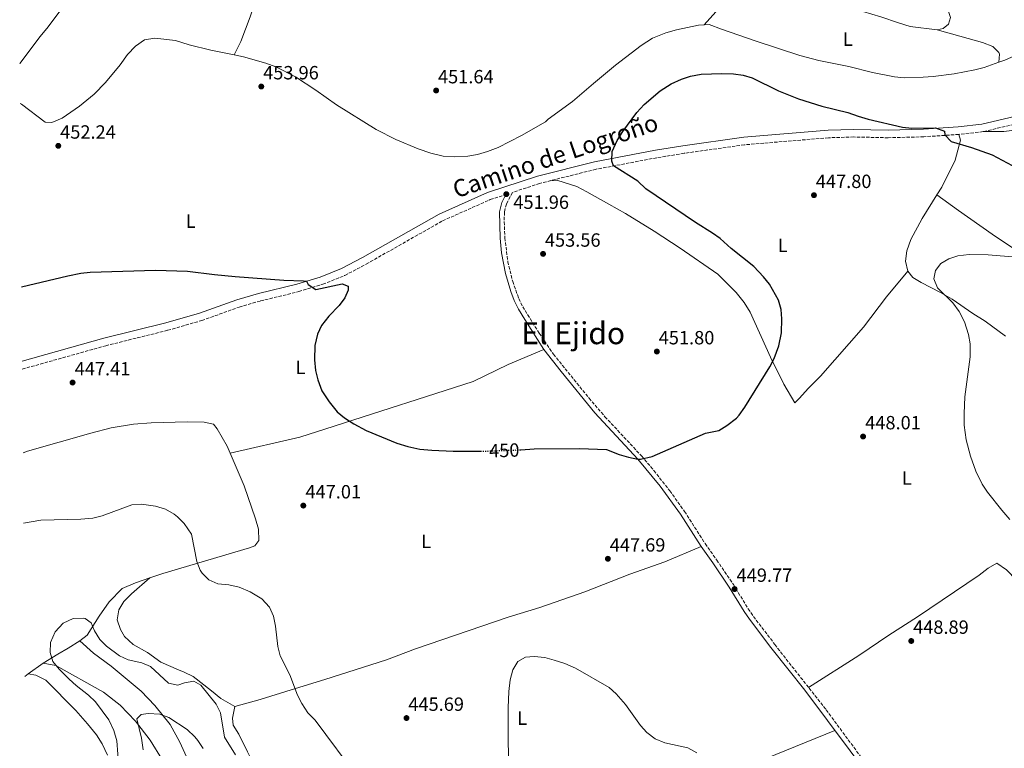
# Model space of a CAD drawing. Units: metres. Extents: x 559912 to 563356, y 4703104 to 4705587.
# Drawn here: x 559922 to 560438, y 4703979 to 4704361 of the extents above; entities that cross this region are included whole.
import ezdxf
from ezdxf.enums import TextEntityAlignment as Align

# ---------------------------------------------------------------- set-up
doc = ezdxf.new("R2010")
doc.units = ezdxf.units.M
doc.header["$MEASUREMENT"] = 0
doc.linetypes.add('DGN Style 3', pattern=[2.435890702152634, 1.739921930109024, -0.6959687720436097])
doc.linetypes.add('DGN Style 5', pattern=[1.217945351076317, 0.5219765790327072, -0.6959687720436097])
for name, color, linetype, lineweight in [('Camino', 7, 'DGN Style 3', 0), ('Cota de curva de nivel directora', 7, 'Continuous', 0), ('Cota de punto acotado terreno', 7, 'Continuous', 0), ('Curva de nivel directora', 30, 'Continuous', 30), ('Curva de nivel directora no vista', 30, 'DGN Style 5', 30), ('Curva de nivel intermedia', 30, 'Continuous', 0), ('Etiqueta de uso rústico', 92, 'Continuous', 0), ('Línea de cambio de uso (parcela vista)', 92, 'Continuous', 0), ('Margen derecho', 7, 'Continuous', 0), ('Punto acotado terreno (símbolo)', 7, 'Continuous', 0), ('Texto de Área (paraje) menor', 7, 'Continuous', 0)]:
    doc.layers.add(name, color=color, linetype=linetype, lineweight=lineweight)
doc.styles.add('Style-Arial', font='arial.ttf')

# ---------------------------------------------------------------- blocks, each defined once
blk = doc.blocks.new('5PATER')
at = {"layer": 'Punto acotado terreno (símbolo)', "linetype": 'Continuous', "lineweight": 0}
h = blk.add_hatch(color=51, dxfattribs=at)
edge = h.paths.add_edge_path()
edge.add_ellipse((0, 0), major_axis=(-0.1095731443231308, -0.1110710700762829), ratio=0.9994222409660317, start_angle=0, end_angle=360)

msp = doc.modelspace()

# ---------------------------------------------------------------- linework, layer by layer
at = {"layer": 'Camino', "color": 7, "linetype": 'DGN Style 3', "lineweight": 0}
for points in [[(560450.2699999994, 4704307.440000001, 451.4199999999983), (560426.8700000015, 4704302.010000001, 450.6600000000035), (560414.1099999987, 4704300.570000002, 450.4199999999983), (560395.7899999992, 4704299.290000001, 449.9799999999959), (560377.1099999998, 4704298.810000002, 449.9799999999959), (560359.11, 4704299.210000004, 449.6199999999955), (560345.949999999, 4704298.810000002, 449.5399999999937), (560301.9499999996, 4704295.130000001, 449.3000000000029), (560270.269999998, 4704290.650000001, 449.1399999999995), (560255.9499999996, 4704288.330000003, 449.179999999993), (560224.1899999998, 4704282.33, 450.1399999999994), (560194.6299999995, 4704274.890000002, 451.3000000000031), (560180.3500000013, 4704270.199999999, 451.8500000000059), (560177.2499999988, 4704264.070000002, 452.1699999999983), (560176.1999999982, 4704259.830000001, 452.4700000000012), (560176.0799999975, 4704254.830000001, 452.8099999999978), (560176.4400000018, 4704246.450000001, 453.2400000000052), (560177.9799999997, 4704233.910000001, 453.3699999999955), (560180.539999999, 4704223.560000001, 453.2200000000012), (560183.6999999996, 4704214.66, 452.8699999999953), (560185.7600000004, 4704210.380000002, 452.699999999997), (560194.3900000004, 4704196.49, 452.350000000006), (560201.8999999984, 4704185.470000001, 452.1499999999942), (560220.5300000008, 4704162.470000001, 451.3500000000058), (560228.829999998, 4704152.800000002, 450.8800000000048), (560248.0100000001, 4704132.230000001, 449.8600000000006), (560254.4600000009, 4704124.590000001, 449.7200000000012), (560262.8000000003, 4704113.970000002, 449.6699999999983), (560270.5499999997, 4704103.16, 449.6600000000035), (560281.3500000001, 4704086.32, 450.0099999999948), (560287.4099999997, 4704077.710000004, 450.0899999999965), (560296.1400000004, 4704064.920000001, 449.7700000000041), (560303.8500000017, 4704052.210000002, 449.4499999999971), (560306.6499999979, 4704048.240000002, 449.2599999999948), (560317.7700000001, 4704033.57, 448.7400000000052), (560344.7100000008, 4703999.310000001, 448), (560371.1799999998, 4703963.470000001, 447.4600000000065)], [(559923.6999999988, 4704177.690000001, 447.3999999999943), (559967.3899999999, 4704189.930000001, 447.9400000000024), (559999.8700000015, 4704198.01, 448.3399999999965), (560017.7100000005, 4704203.130000001, 448.5000000000001), (560037.2699999984, 4704210.170000002, 448.8600000000006), (560048.4299999987, 4704213.37, 449.020000000004), (560068.4699999993, 4704218.25, 449.5000000000001), (560081.030000001, 4704222.09, 450.5000000000001), (560092.6299999993, 4704226.730000002, 450.8999999999943), (560103.8299999975, 4704232.650000001, 450.9400000000024), (560143.7899999982, 4704255.290000001, 451.820000000007), (560168.7899999986, 4704266.410000001, 452.1000000000058), (560176.909999999, 4704269.070000002, 451.8500000000059)]]:
    msp.add_polyline3d(points, dxfattribs=at)
at = {"layer": 'Curva de nivel directora', "color": 30, "linetype": 'Continuous', "lineweight": 30, "elevation": 450, "flags": 128}
for points in [[(560184.1599999999, 4704135.430000001), (560184.75, 4704135.449999999), (560191.7100000004, 4704136.010000001), (560215.4300000002, 4704136.070000002), (560229.7399999998, 4704135.57), (560236.3499999992, 4704133.050000002), (560241.1500000004, 4704131.600000001), (560246.0299999998, 4704130.550000003), (560247.4699999993, 4704130.57), (560253.6299999994, 4704131.930000002), (560281.5099999988, 4704144.250000002), (560288.4699999992, 4704145.53), (560292.6899999992, 4704148.199999999), (560297.6600000003, 4704152.060000001), (560299.1499999989, 4704153.61), (560302.0199999989, 4704157.700000001), (560315.1100000005, 4704178.810000002), (560317.4599999995, 4704183.220000003), (560319.8299999988, 4704189.850000001), (560321.3499999987, 4704196.730000001), (560321.5499999998, 4704203.930000001), (560321.2100000001, 4704208.92), (560319.67, 4704213.800000002), (560314.9499999994, 4704222.09), (560311.8800000005, 4704226.03), (560306.8600000002, 4704231.359999999), (560294.9899999992, 4704240.890000002), (560289.1899999989, 4704246.010000001), (560285.1399999987, 4704248.940000001), (560276.35, 4704254.490000002), (560250.2299999996, 4704272.090000001), (560246.0299999998, 4704276.010000001), (560233.3099999994, 4704284.090000002), (560232.5099999993, 4704286.57), (560232.6099999998, 4704291.590000001), (560235.2299999994, 4704297.359999999), (560238.2699999993, 4704302.090000002), (560245.5699999994, 4704312.070000002), (560249.3099999988, 4704316.160000003), (560257.7199999997, 4704323.310000002), (560263.5499999991, 4704327.050000002), (560268.9099999992, 4704329.53), (560273.699999999, 4704330.960000001), (560279.2299999989, 4704332.010000002), (560290.0699999996, 4704332.490000002), (560296.2299999997, 4704332.250000001), (560301.1899999996, 4704331.609999999), (560305.9900000007, 4704330.160000001), (560319.7500000005, 4704323.37), (560330.2200000001, 4704319.210000001), (560342.4899999991, 4704315.37), (560356.0900000001, 4704312.04), (560361.3899999997, 4704310.08), (560366.6899999994, 4704308.58), (560384.6299999988, 4704304.330000001), (560389.6, 4704303.77), (560402.0299999998, 4704304.010000002), (560406.67, 4704302.25), (560406.9099999992, 4704300.33), (560410.11, 4704296.810000001), (560420.7499999994, 4704293.689999999), (560431.5900000001, 4704289.850000001), (560452.5899999996, 4704278.730000001)], [(559923.3399999989, 4704220.699999999), (559947.5500000004, 4704226.570000002), (559954.2699999993, 4704227.930000001), (559959.2400000005, 4704228.470000001), (559993.4299999997, 4704229.53), (560010.1800000002, 4704229.020000001), (560024.4299999995, 4704227.210000001), (560035.1699999995, 4704226.24), (560060.6699999984, 4704224.330000003), (560070.9699999981, 4704223.949999999), (560072.4999999993, 4704223.67), (560073.3499999987, 4704222.010000002), (560077.4300000002, 4704219.369999999), (560091.269999998, 4704222.330000001), (560094.3100000002, 4704221.050000001), (560094.3499999981, 4704218.970000002), (560092.589999999, 4704215.050000001), (560089.6099999995, 4704211.03), (560084.2699999998, 4704205.450000001), (560080.3899999994, 4704200.570000002), (560078.38, 4704196.000000001), (560076.9200000004, 4704190.100000001), (560076.7100000003, 4704182.490000002), (560077.3099999994, 4704176.890000002), (560078.4800000006, 4704172.03), (560080.5999999995, 4704166.390000002), (560084.3500000002, 4704160.62), (560088.6299999984, 4704155.369999999), (560092.4199999992, 4704152.11), (560097.3900000004, 4704148.970000003), (560103.8299999998, 4704145.61), (560119.789999999, 4704138.890000002), (560125.5899999993, 4704137.130000001), (560131.9500000007, 4704135.850000001), (560138.1100000008, 4704135.210000004), (560149.3, 4704134.66), (560163.6099999998, 4704134.779999999)]]:
    msp.add_lwpolyline(points, dxfattribs=at)
at = {"layer": 'Curva de nivel directora no vista', "color": 30, "linetype": 'DGN Style 5', "lineweight": 30, "elevation": 450, "flags": 128}
msp.add_lwpolyline([(560163.6099999998, 4704134.779999999), (560167.1900000004, 4704134.810000001), (560184.1599999999, 4704135.430000001)], dxfattribs=at)
at = {"layer": 'Curva de nivel intermedia', "color": 30, "linetype": 'Continuous', "lineweight": 0, "flags": 128}
for points, elevation in [([(560444.390000001, 4704236.25), (560429.5100000014, 4704237.529999998), (560419.5600000003, 4704237.720000001), (560413.6600000017, 4704236.939999998), (560408.9100000019, 4704235.369999999), (560404.6699999995, 4704232.970000001), (560401.9900000017, 4704229.289999999), (560401.110000001, 4704224.970000001), (560402.990000001, 4704220.17), (560410.9500000004, 4704212.409999999), (560414.3099999998, 4704207.850000001), (560417.1100000006, 4704202.489999999), (560419.2600000007, 4704195.869999999), (560420.1900000006, 4704190.969999999), (560420.1100000001, 4704184.17), (560417.3699999999, 4704163.239999999), (560416.8899999993, 4704154.449999998), (560416.9299999995, 4704148.430000001), (560417.940000002, 4704140.609999998), (560420.2599999999, 4704132.180000001), (560423.1299999999, 4704124.289999999), (560426.4700000016, 4704117.480000001), (560429.1900000017, 4704113.289999999), (560436.750000001, 4704103.769999998), (560440.9100000008, 4704098.969999999)], 445), ([(560099.9699999996, 4703963.26), (560077.1399999994, 4703993.929999999), (560073.2999999995, 4703997.689999999), (560070.0600000006, 4704002.590000001), (560067.820000001, 4704007.05), (560063.8800000004, 4704017.609999998), (560058.810000001, 4704027.640000001), (560057.5800000017, 4704032.49), (560056.2600000007, 4704043.05), (560055.2600000015, 4704048.329999999), (560053.1000000001, 4704053.05), (560049.1799999997, 4704057.369999998), (560043.0199999994, 4704061.179999999), (560037.2100000002, 4704063.52), (560031.8600000015, 4704064.730000001), (560026.0700000001, 4704065.220000001), (560021.4200000009, 4704067.350000001), (560017.9000000005, 4704070.890000001), (560016.9100000003, 4704072.46), (560015.0199999993, 4704077.050000001), (560012.2600000012, 4704091.329999999), (560008.4099999999, 4704096.859999999), (560004.9000000006, 4704100.409999998), (560003.1500000005, 4704101.759999999), (559998.6399999999, 4704104.340000001), (559993.4200000007, 4704106.029999998), (559986.0800000004, 4704106.92), (559981.1000000006, 4704106.649999999), (559965.4500000019, 4704100.869999999), (559960.5800000015, 4704099.699999998), (559954.3400000009, 4704099.140000002), (559933.4199999997, 4704098.550000001), (559924.4000000006, 4704096.989999998)], 445), ([(560035.3400000016, 4703975.849999999), (560029.5400000013, 4703984.970000001), (560027.4300000013, 4703997.74), (560025.2200000007, 4704002.250000001), (560017.1800000007, 4704012.329999999), (560013.6, 4704014.27), (560008.6600000003, 4704013.449999999), (560005.0999999996, 4704012.220000001), (560000.1799999999, 4704013.220000001), (559990.8900000006, 4704021.970000001), (559986.2600000015, 4704023.939999999), (559979.1100000012, 4704025.57), (559974.5400000003, 4704027.619999997), (559967.8700000005, 4704032.67), (559964.3000000009, 4704036.179999999), (559961.5000000001, 4704040.74), (559959.8200000017, 4704044.9), (559956.5800000007, 4704047.140000001), (559955.5600000012, 4704047.399999999), (559950.2599999994, 4704047.130000001), (559945.1200000008, 4704044.640000001), (559940.8800000006, 4704040.13), (559938.5200000004, 4704034.609999999), (559938.29, 4704029.369999998), (559939.7400000007, 4704024.58), (559943.0199999998, 4704020.579999999), (559948.2800000013, 4704015.42), (559951.9400000003, 4704012.019999999), (559958.3900000011, 4704006.940000001), (559961.9800000007, 4704003.46), (559968.9400000012, 4703994.099999999), (559971.7000000017, 4703988.58), (559973.2599999994, 4703983.140000001), (559974.300000001, 4703969.219999999)], 440), ([(560277.0200000006, 4703976.890000001), (560272.1800000013, 4703979.369999999), (560260.1300000015, 4703982.140000001), (560255.0900000012, 4703984.119999999), (560250.7900000007, 4703987.449999999), (560247.5000000005, 4703991.210000001), (560239.540000001, 4704002.119999999), (560234.7800000003, 4704007.720000001), (560231.0600000008, 4704011.050000001), (560213.3899999994, 4704021.09), (560207.8700000008, 4704023.51), (560202.2300000014, 4704025.409999999), (560197.380000001, 4704026.65), (560191.7800000019, 4704027.289999999), (560187.22, 4704026.970000001), (560183.2200000011, 4704024.649999999), (560180.6600000019, 4704020.329999999), (560179.1399999998, 4704015.05), (560178.42, 4704008.889999999), (560178.1000000003, 4704000.369999998), (560178.3399999995, 4703958.649999999)], 445), ([(559986.9900000002, 4703978.41), (559986.1400000008, 4703984.419999998), (559983.7400000002, 4703994.66), (559986.0200000001, 4703996.819999999), (559989.6600000013, 4703997.38), (559995.7000000007, 4703997.140000001), (560000.3800000012, 4703995.38), (560010.0999999997, 4703989.039999999), (560014.1100000018, 4703985.119999998), (560015.5400000003, 4703983.300000001), (560018.360000001, 4703979.159999999)], 435.0000000000001)]:
    msp.add_lwpolyline(points, dxfattribs=dict(at, elevation=elevation))
at = {"layer": 'Línea de cambio de uso (parcela vista)', "color": 92, "linetype": 'Continuous', "lineweight": 0, "extrusion": (0.1762466176598954, 0.1234620976345091, 0.9765727009348222), "elevation": 679885.8874870979, "flags": 128}
msp.add_lwpolyline([(3531509.735376953, -3083433.162477333), (3531509.735376953, -3083423.310614565)], dxfattribs=at)
at = {"layer": 'Línea de cambio de uso (parcela vista)', "color": 92, "linetype": 'Continuous', "lineweight": 0, "extrusion": (0.08845398703884488, 0.07207361910610297, 0.9934693178985853), "elevation": 389003.5996968473, "flags": 128}
msp.add_lwpolyline([(3293028.913756132, -3383185.173190582), (3293028.913756132, -3383183.069764804)], dxfattribs=at)
at = {"layer": 'Línea de cambio de uso (parcela vista)', "color": 92, "linetype": 'Continuous', "lineweight": 0}
for points in [[(559922.3300000001, 4704337.470000001, 451.0200000000041), (559922.5899999999, 4704337.930000001, 451), (559932.8700000001, 4704351.689999999, 450.8399999999965), (559936.5099999999, 4704355.930000001, 450.679999999993), (559947.2300000004, 4704370.17, 450.3999999999942), (559957.75, 4704385.449999999, 450.5599999999977), (559967.9100000003, 4704398.730000001, 450.9600000000065), (559984.5099999999, 4704419.529999999, 452.4799999999959), (559996.7199999997, 4704433.689999999, 453), (560006.4000000004, 4704444.17, 453.320000000007), (560010.6399999997, 4704448.17, 453.5599999999977), (560013.9000000004, 4704451.58, 453.5599999999977)], [(560013.9000000004, 4704451.58, 453.5599999999977), (560021.1600000003, 4704445.529999999, 454.1600000000035), (560028.2800000003, 4704439.050000001, 454.5200000000041), (560046.3600000005, 4704423.930000001, 454.9199999999983), (560051.9900000002, 4704419.930000001, 455.0800000000018), (560055.8300000001, 4704417.930000001, 455.1199999999953), (560060.1900000004, 4704416.49, 455.1600000000035), (560052.7100000001, 4704395.289999999, 454.2799999999989), (560046.75, 4704375.289999999, 453.1999999999971), (560045.2300000004, 4704369.050000001, 453.1999999999971), (560042.9900000002, 4704362.17, 453.2400000000052), (560038.2300000004, 4704349.130000001, 453.7200000000012), (560034.7199999997, 4704342.16, 453.7799999999989)], [(560333.79, 4704408.08, 454.6199999999953), (560337.4400000004, 4704407.369999999, 454.5599999999977), (560343.8799999999, 4704405.609999999, 454.5599999999977), (560351.04, 4704403.130000001, 454.6399999999995), (560361.3200000003, 4704398.57, 454.679999999993), (560389.7100000001, 4704381.050000001, 455.2400000000052), (560403.3899999997, 4704371.609999999, 455.1199999999953), (560408.0300000003, 4704367.130000001, 455.0800000000018), (560409.8300000001, 4704361.77, 455), (560408.75, 4704358.25, 454.9199999999983), (560405.9500000002, 4704356.01, 454.7599999999948), (560402.75, 4704355.210000001, 454.679999999993)], [(560402.75, 4704355.210000001, 454.679999999993), (560388.75, 4704357.050000001, 454.1999999999971), (560382.5099999999, 4704358.890000001, 454.1199999999953), (560373.3099999996, 4704362.17, 454.1600000000035), (560363.8300000001, 4704364.970000001, 454), (560349.5899999999, 4704368.890000001, 453.6000000000058), (560335.79, 4704372.09, 453.2799999999989), (560329.3499999996, 4704373.850000001, 453.0800000000018), (560322.5499999998, 4704376.25, 453), (560314.79, 4704378.09, 452.9199999999983), (560308.0300000003, 4704377.689999999, 452.8000000000029), (560301.5099999999, 4704375.77, 452.5599999999977), (560295.5499999998, 4704372.49, 452.320000000007), (560286.8300000001, 4704364.65, 452.0399999999936), (560280.7999999998, 4704357.980000001, 451.5099999999948)], [(560034.7199999997, 4704342.16, 453.7799999999989), (560039.5499999998, 4704341.210000001, 453.8500000000058), (560051.3099999996, 4704337.930000001, 453.8099999999977), (560056.4299999997, 4704335.930000001, 453.7299999999959), (560066.75, 4704330.65, 453.4100000000035), (560077.3499999996, 4704323.77, 452.929999999993), (560088.1900000004, 4704316.09, 452.7700000000041), (560108.9900000002, 4704303.130000001, 452.7299999999959), (560119.3099999996, 4704297.930000001, 452.6499999999942), (560131.0300000003, 4704293.050000001, 452.6499999999942), (560137.6699999999, 4704290.730000001, 452.4900000000052), (560144.0700000003, 4704289.210000001, 452.4499999999971), (560149.79, 4704288.810000001, 452.4499999999971), (560157.0700000003, 4704289.210000001, 452.1699999999983), (560162.0700000003, 4704290.01, 452.0500000000029), (560167.3499999996, 4704291.529999999, 451.9700000000012), (560172.8700000001, 4704293.77, 451.8899999999995), (560185.1500000004, 4704299.930000001, 451.7700000000041), (560197.6299999999, 4704307.210000001, 451.570000000007), (560199.1100000005, 4704308.57, 451.570000000007), (560211.8300000001, 4704317.850000001, 451.25), (560222.79, 4704327.289999999, 451.1699999999983), (560234.3499999996, 4704336.810000001, 451.4100000000035), (560247.79, 4704347.130000001, 451.4100000000035), (560253.8300000001, 4704350.970000001, 451.4499999999971), (560260.79, 4704353.77, 451.4499999999971), (560266.3099999996, 4704355.289999999, 451.4499999999971), (560277.9100000003, 4704357.77, 451.4900000000052), (560280.7999999998, 4704357.980000001, 451.5099999999948)], [(560280.7999999998, 4704357.980000001, 451.5099999999948), (560283.4299999997, 4704358.17, 451.5299999999989), (560289.9500000002, 4704355.609999999, 451.3699999999953), (560308.1100000005, 4704349.289999999, 451.0500000000029), (560330.9900000002, 4704341.930000001, 451.2100000000065), (560340.8300000001, 4704339.210000001, 451.25), (560356.5499999998, 4704336.17, 451.6499999999942), (560368.9100000003, 4704332.970000001, 451.9700000000012), (560380.4299999997, 4704330.730000001, 452.3699999999953), (560385.5499999998, 4704330.25, 452.4499999999971), (560395.5499999998, 4704330.49, 452.5299999999989), (560400.75, 4704330.810000001, 452.6900000000023), (560411.7100000001, 4704332.33, 453.1699999999983), (560422.5899999999, 4704334.41, 453.7299999999959), (560427.3899999997, 4704335.609999999, 453.8500000000058), (560435.1699999999, 4704338.359999999, 453.9100000000035)], [(560402.75, 4704355.210000001, 454.679999999993), (560426.5099999999, 4704348.640000001, 454.3600000000006), (560432.0700000003, 4704346.640000001, 454.1600000000035), (560435.1500000004, 4704343.359999999, 453.9199999999983), (560435.4699999997, 4704342.640000001, 453.9199999999983), (560435.1699999999, 4704338.359999999, 453.9100000000035)], [(559922.5099999999, 4704316.82, 452.1600000000035), (559923.2699999996, 4704316.41, 452.1699999999983), (559935.75, 4704307.050000001, 452.3699999999953), (559939.1500000004, 4704306.810000001, 452.4900000000052), (559944.6299999999, 4704308.970000001, 452.6499999999942), (559953.6299999999, 4704315.369999999, 452.7299999999959), (559961.3499999996, 4704321.689999999, 452.6499999999942), (559967.2300000004, 4704327.689999999, 452.6900000000023), (559974.9100000003, 4704336.890000001, 452.7299999999959), (559978.8300000001, 4704342.33, 452.7299999999959), (559982.9900000002, 4704346.730000001, 452.7299999999959), (559987.7100000001, 4704350.01, 452.8899999999995), (559993.1500000004, 4704350.970000001, 453.0500000000029), (560003.9100000003, 4704349.77, 453.1699999999983), (560011.0300000003, 4704347.529999999, 453.2899999999936), (560022.3499999996, 4704344.57, 453.6100000000006), (560034.7199999997, 4704342.16, 453.7799999999989)], [(560435.1699999999, 4704338.359999999, 453.9100000000035), (560438.2300000004, 4704339.439999999, 453.929999999993), (560443.2699999996, 4704341.680000001, 453.6100000000006), (560448.0700000003, 4704341.92, 453.3699999999953), (560453.5099999999, 4704341.76, 453.2100000000065), (560459.9100000003, 4704338.480000001, 452.7700000000041), (560464.3899999997, 4704335.680000001, 452.4100000000035), (560468.1500000004, 4704331.039999999, 451.8099999999977), (560468.5899999999, 4704327.600000001, 451.6900000000023), (560466.79, 4704322.08, 451.4499999999971), (560463.6299999999, 4704318, 451.2899999999936), (560459.0300000003, 4704314.210000001, 451.3800000000047)], [(560426.8700000001, 4704302.01, 450.6600000000035), (560437.6699999999, 4704302.09, 451.4199999999983), (560466.6699999999, 4704305.76, 451.6999999999971), (560485.1900000004, 4704308.560000001, 450.9400000000023), (560504.1500000004, 4704312.4, 448.7400000000052), (560528.1900000004, 4704318.640000001, 446.4199999999983), (560536.4699999997, 4704320.960000001, 445.3800000000047), (560559.3099999996, 4704329.779999999, 443.5099999999948)], [(560414.1100000005, 4704300.57, 450.4199999999983), (560414.9900000002, 4704297.609999999, 450.1000000000058), (560412.1900000004, 4704287.130000001, 449.3000000000029), (560405.1900000004, 4704272.970000001, 448.4199999999983), (560402.6200000001, 4704268.850000001, 448.070000000007)], [(560387.4299999997, 4704228.890000001, 446.0599999999977), (560376.3099999996, 4704215.609999999, 447.0200000000041), (560364.1900000004, 4704199.689999999, 447.9799999999959), (560341.75, 4704174.01, 449.1000000000058), (560335.3099999996, 4704167.609999999, 449.4199999999983), (560330.75, 4704162.41, 449.2599999999948), (560328.3499999996, 4704160.09, 449.5), (560322.5099999999, 4704169.77, 449.820000000007), (560315.5899999999, 4704183.930000001, 450.2200000000012), (560304.9100000003, 4704207.529999999, 450.8999999999942), (560301.7100000001, 4704212.65, 451.2200000000012), (560297.5899999999, 4704217.850000001, 451.4600000000065), (560287.9100000003, 4704227.369999999, 451.5399999999936), (560268.2300000004, 4704241.050000001, 452.0599999999977), (560254.6299999999, 4704249.850000001, 452.179999999993), (560239.5899999999, 4704259.210000001, 451.8600000000006), (560230.9100000003, 4704264.09, 451.7799999999989), (560219.4299999997, 4704270.49, 451.6199999999953), (560214.1900000004, 4704273.210000001, 451.3000000000029), (560203.6699999999, 4704276.65, 451.2200000000012), (560200.3099999996, 4704276.32, 451.0800000000018)], [(560402.6200000001, 4704268.850000001, 448.070000000007), (560394.9500000002, 4704256.57, 447.0200000000041), (560389.0700000003, 4704245.609999999, 446.3800000000047), (560386.9500000002, 4704239.609999999, 446.3000000000029), (560386.3099999996, 4704234.17, 446.2200000000012), (560387.4299999997, 4704228.890000001, 446.0599999999977)], [(560402.6200000001, 4704268.850000001, 448.070000000007), (560414.0700000003, 4704260.730000001, 446.9499999999971), (560431.5499999998, 4704248.25, 446.3899999999995), (560447.5499999998, 4704237.77, 445.4700000000012), (560454.0300000003, 4704234.09, 445.3899999999995), (560464.7100000001, 4704227.369999999, 444.9100000000035), (560495.2699999996, 4704207.359999999, 443.3099999999977), (560502.0700000003, 4704203.119999999, 442.7100000000065), (560507.5999999996, 4704197.890000001, 442.2899999999936)], [(560387.4299999997, 4704228.890000001, 446.0599999999977), (560390.0700000003, 4704225.689999999, 445.9799999999959), (560394.4299999997, 4704222.970000001, 445.6199999999953), (560404.6299999999, 4704217.77, 445.3000000000029), (560410.75, 4704214.33, 444.8999999999942), (560421.5499999998, 4704206.890000001, 444.4199999999983), (560427.9500000002, 4704202.810000001, 443.8600000000006), (560438.5899999999, 4704194.890000001, 443.4600000000065)], [(560032.5599999996, 4704133.630000001, 447.6100000000006), (560069.0700000003, 4704142.01, 448.6100000000006), (560087.1100000005, 4704147.850000001, 449.6100000000006), (560159.75, 4704171.289999999, 451.4900000000052), (560178.0700000003, 4704180.09, 451.8099999999977), (560196.8600000005, 4704188.039999999, 452.2200000000012)], [(559924.0800000001, 4704133.9, 446.679999999993), (559926.3399999999, 4704134.82, 446.6900000000023), (559959.5899999999, 4704144.25, 447.2100000000065), (559970.2699999996, 4704146.890000001, 447.25), (559981.9900000002, 4704148.810000001, 447.25), (559991.2699999996, 4704149.529999999, 447.25), (560009.9900000002, 4704150.01, 447.7700000000041), (560018.9100000003, 4704149.930000001, 447.8500000000058), (560023.8300000001, 4704148.810000001, 447.9700000000012), (560025.7100000001, 4704146.41, 447.9700000000012), (560030.9900000002, 4704137.289999999, 447.7299999999959), (560032.5599999996, 4704133.630000001, 447.6100000000006)], [(560032.5599999996, 4704133.630000001, 447.6100000000006), (560039.8600000005, 4704116.57, 447.0500000000029), (560045.9000000004, 4704099.369999999, 446.6100000000006), (560047.4600000001, 4704093.850000001, 446.3300000000018), (560047.5, 4704087.930000001, 446.0099999999948), (560045.4600000001, 4704085.130000001, 445.9700000000012), (560042.7000000002, 4704084.09, 445.9700000000012), (559997.3799999999, 4704070.730000001, 444.0899999999965), (559990.5199999996, 4704068.42, 443.7299999999959)], [(560035.0199999996, 4704001.050000001, 442.7299999999959), (560048.2999999998, 4704004.810000001, 443.5299999999989), (560064.54, 4704009.850000001, 444.8099999999977), (560082.0599999996, 4704015.130000001, 445.6499999999942), (560114.3799999999, 4704025.529999999, 445.8500000000058), (560129.54, 4704031.289999999, 445.8500000000058), (560178.1799999997, 4704047.850000001, 446.1300000000047), (560194.8200000003, 4704052.890000001, 446.3699999999953), (560218.2599999999, 4704061.050000001, 446.8500000000058), (560241.9000000004, 4704070.33, 448.3699999999953), (560260.1399999997, 4704076.890000001, 448.9700000000012), (560279.2199999997, 4704084.890000001, 450.0099999999948)], [(560335.4400000004, 4704011.100000001, 448.25), (560361.7400000002, 4704027.77, 448.7299999999959), (560377.54, 4704038.49, 449.0500000000029), (560392.5800000001, 4704048.09, 448.6499999999942), (560424.9000000004, 4704069.850000001, 446.9700000000012), (560429.5800000001, 4704073.449999999, 446.6499999999942), (560434.0999999996, 4704076.09, 446.3699999999953), (560439.0599999996, 4704072.65, 446.1300000000047), (560449.4600000001, 4704062.01, 446.1300000000047), (560468.7000000002, 4704043.050000001, 445.5299999999989), (560482.5800000001, 4704029.449999999, 444.3699999999953), (560489.2599999999, 4704022.33, 444.1300000000047), (560493.54, 4704017.289999999, 443.7700000000041), (560496.7800000003, 4704012.810000001, 443.4900000000052)], [(559990.5199999996, 4704068.42, 443.7299999999959), (559982.9000000004, 4704065.850000001, 443.3300000000018), (559975.9800000004, 4704062.9, 442.8099999999977), (559969.1799999997, 4704055.939999999, 441.929999999993), (559964.0199999996, 4704048.42, 441.1300000000047), (559957.7000000002, 4704038.42, 439.929999999993), (559953.9000000004, 4704035.539999999, 439.4900000000052)], [(560035.0199999996, 4704001.050000001, 442.7299999999959), (560027.7400000002, 4704005.210000001, 441.5299999999989), (560022.8600000005, 4704009.210000001, 440.570000000007), (560013.2199999997, 4704016.730000001, 440.6900000000023), (560008.4199999999, 4704018.970000001, 440.8500000000058), (560005.4600000001, 4704020.25, 441.3699999999953), (559996.2999999998, 4704024.34, 441.9700000000012), (559989.2599999999, 4704029.380000001, 442.25), (559981.7000000002, 4704033.460000001, 442.8899999999995), (559977.1399999997, 4704037.699999999, 443.6900000000023), (559975.0599999996, 4704041.380000001, 443.8099999999977), (559973.4199999999, 4704046.5, 443.8099999999977), (559974.2199999997, 4704051.699999999, 443.8500000000058), (559976.8200000003, 4704056.02, 444.0099999999948), (559980.8600000005, 4704060.01, 444.0099999999948), (559990.5199999996, 4704068.42, 443.7299999999959)], [(559953.9000000004, 4704035.539999999, 439.4900000000052), (559947.7800000003, 4704031.699999999, 439.4499999999971), (559942.2599999999, 4704028.42, 439.8500000000058), (559934.5800000001, 4704023.699999999, 441.0099999999948)], [(559953.9000000004, 4704035.539999999, 439.4900000000052), (559961.0199999996, 4704028.980000001, 438.5299999999989), (559970.1799999997, 4704022.180000001, 437.570000000007), (559985.9400000004, 4704009.140000001, 436.0500000000029), (559993.1799999997, 4704001.539999999, 435.3300000000018), (560001.1799999997, 4703991.699999999, 434.0099999999948), (560006.2199999997, 4703982.42, 432.6499999999942), (560016.54, 4703959.779999999, 431.1699999999983)], [(559997.0999999996, 4703972.980000001, 432.1199999999953), (559990.6200000001, 4703983.380000001, 433.6399999999995), (559983.0199999996, 4703993.460000001, 434.9600000000065), (559974.9800000004, 4704001.779999999, 436.2400000000052), (559966.2199999997, 4704008.5, 437.1199999999953), (559941.3399999999, 4704022.58, 439.7599999999948), (559934.5800000001, 4704023.699999999, 441.0099999999948)], [(559926.7000000002, 4704018.180000001, 443.1300000000047), (559930.7800000003, 4704017.539999999, 442.9700000000012), (559935.9400000004, 4704014.82, 442.7299999999959), (559951.6600000003, 4703998.9, 442.4100000000035), (559957.9000000004, 4703991.939999999, 442.1699999999983), (559962.54, 4703986.26, 441.8500000000058), (559965.54, 4703981.539999999, 441.6100000000006), (559968.2599999999, 4703975.539999999, 441.2899999999936)], [(560079.0199999996, 4703887.289999999, 442.0899999999965), (560074.54, 4703891.689999999, 442.25), (560069.3799999999, 4703897.930000001, 442.4100000000035), (560066.4600000001, 4703902.41, 442.570000000007), (560063.7400000002, 4703907.130000001, 442.6900000000023), (560062.5800000001, 4703913.130000001, 442.7299999999959), (560064.2599999999, 4703917.609999999, 442.6499999999942), (560065.7000000002, 4703920.33, 442.6100000000006), (560066.7400000002, 4703926.25, 442.1300000000047), (560066.9400000004, 4703929.449999999, 441.8099999999977), (560066.6600000003, 4703934.730000001, 441.25), (560065.1799999997, 4703940.17, 441.0500000000029), (560062.1799999997, 4703945.77, 441.0099999999948), (560057.7800000003, 4703950.33, 441.6900000000023), (560053.3799999999, 4703954.33, 442.3300000000018), (560049.8200000003, 4703959.449999999, 442.4100000000035), (560047.0599999996, 4703964.890000001, 442.4499999999971), (560044.7800000003, 4703971.050000001, 442.4900000000052), (560041.7000000002, 4703977.369999999, 442.6499999999942), (560037.0599999996, 4703986.65, 442.6900000000023), (560034.0999999996, 4703991.289999999, 442.7700000000041), (560033.7400000002, 4703994.970000001, 442.7299999999959), (560035.0199999996, 4704001.050000001, 442.7299999999959)], [(560349.2699999996, 4703988.550000001, 447.8699999999953), (560313.54, 4703974.09, 446.8300000000018), (560295.5, 4703968.01, 446.3899999999995), (560276.4199999999, 4703960.730000001, 444.9100000000035), (560249.4199999999, 4703949.130000001, 441.2299999999959), (560243.2599999999, 4703946.65, 441.1100000000006), (560232.7000000002, 4703942.09, 441.2299999999959), (560216.7800000003, 4703935.850000001, 442.3899999999995), (560196.3399999999, 4703928.33, 444.3099999999977), (560174.4199999999, 4703920.65, 445.3500000000058), (560151.3799999999, 4703912.33, 445.3899999999995), (560108.2999999998, 4703895.609999999, 443.9499999999971), (560090.1799999997, 4703889.449999999, 443.1499999999942), (560079.0199999996, 4703887.289999999, 442.0899999999965)]]:
    msp.add_polyline3d(points, dxfattribs=at)
at = {"layer": 'Margen derecho', "color": 7, "linetype": 'Continuous', "lineweight": 0}
for points in [[(559923.6700000019, 4704181.840000001, 447.4100000000035), (559966.3599999994, 4704193.810000001, 447.9400000000024), (559998.8299999977, 4704201.880000002, 448.3399999999965), (560016.4799999989, 4704206.950000001, 448.5000000000001), (560036.039999999, 4704213.990000002, 448.8600000000006), (560047.3999999982, 4704217.240000002, 449.020000000004), (560067.4099999998, 4704222.119999999, 449.5000000000001), (560079.6999999988, 4704225.869999999, 450.5000000000001), (560090.9400000017, 4704230.369999999, 450.8999999999943), (560101.8999999987, 4704236.16, 450.9400000000024), (560141.98, 4704258.869999999, 451.820000000007), (560167.3500000014, 4704270.15, 452.1000000000058), (560193.5199999987, 4704278.74, 451.3000000000031), (560223.329999997, 4704286.240000002, 450.1399999999994), (560255.260000001, 4704292.27, 449.179999999993), (560269.6700000013, 4704294.61, 449.1399999999995), (560301.5000000002, 4704299.109999999, 449.3000000000029), (560345.7199999989, 4704302.810000001, 449.5399999999937), (560359.100000001, 4704303.210000001, 449.6199999999955), (560377.1099999998, 4704302.810000001, 449.9799999999959), (560395.6000000014, 4704303.290000002, 449.9799999999959), (560413.7499999988, 4704304.550000003, 450.4199999999983), (560426.1899999998, 4704305.960000004, 450.6600000000035), (560449.2500000002, 4704311.32, 451.4199999999983)], [(560176.909999999, 4704269.070000002, 451.8500000000059), (560174.8299999981, 4704264.970000002, 452.1699999999983), (560173.6299999978, 4704260.11, 452.4700000000012), (560173.8799999983, 4704246.300000001, 453.2400000000052), (560174.6400000004, 4704238.480000001, 453.3200000000071), (560176.7100000001, 4704227.77, 453.3699999999955), (560179.550000001, 4704218.33, 453.0500000000028), (560181.3399999992, 4704213.650000002, 452.8699999999953), (560183.5100000018, 4704209.15, 452.699999999997), (560186.9200000004, 4704203.609999999, 452.5), (560196.859999998, 4704188.040000001, 452.2200000000012), (560205.8999999971, 4704176.369999999, 451.9900000000054), (560223.6000000021, 4704154.86, 451.0599999999978), (560246.0799999967, 4704130.550000003, 449.8600000000006), (560257.730000001, 4704116.380000001, 449.6999999999971), (560268.4400000019, 4704101.710000002, 449.6600000000035), (560279.2199999979, 4704084.890000002, 450.0099999999948), (560285.2999999997, 4704076.250000001, 450.0899999999965), (560293.9799999989, 4704063.53, 449.7700000000041), (560301.6999999993, 4704050.810000002, 449.4499999999971), (560304.5899999993, 4704046.730000001, 449.2599999999948), (560315.7499999995, 4704032.000000001, 448.7400000000052), (560333.5300000004, 4704009.630000001, 448.199999999997), (560369.0899999999, 4703961.99, 447.4600000000065)]]:
    msp.add_polyline3d(points, dxfattribs=at)

# ---------------------------------------------------------------- block references
at = {"layer": 'Punto acotado terreno (símbolo)', "color": 7, "linetype": 'Continuous', "lineweight": 0, "xscale": 10, "yscale": 10, "zscale": 10}
for p in [(560048.8700000012, 4704325.609999999, 453.9600000000065), (560140.4299999987, 4704323.529999999, 451.6399999999995), (559942.5500000003, 4704294.57, 452.2400000000052), (560177.1900000006, 4704269.290000002, 451.9600000000069), (560338.3099999992, 4704268.730000001, 447.8000000000034), (560196.4299999989, 4704238.010000001, 453.5599999999982), (560256.03, 4704186.890000002, 451.8000000000029), (559950.0300000014, 4704170.66, 447.4100000000035), (560364.0300000017, 4704142.41, 448.0099999999953), (560070.8699999999, 4704106.250000002, 447.0099999999953), (560230.3900000004, 4704078.41, 447.6900000000028), (560296.7399999971, 4704062.570000002, 449.7700000000041), (560389.2600000001, 4704035.369999999, 448.8899999999999), (560124.8999999987, 4703995.050000001, 445.6900000000023)]:
    msp.add_blockref('5PATER', p, dxfattribs=at)

# ---------------------------------------------------------------- texts
at = {"color": 7, "linetype": 'Continuous', "lineweight": 0, "style": 'Style-Arial'}
msp.add_text('Camino de Logroño', height=9, rotation=18.67419, dxfattribs=at).set_placement((560204.3087901571, 4704285.073121203, 451.6100000000006), align=Align.CENTER)
at = {"layer": 'Cota de curva de nivel directora', "color": 7, "linetype": 'Continuous', "lineweight": 0, "style": 'Style-Arial'}
msp.add_text('450', height=7.000000000000002, rotation=2.087299999999999, dxfattribs=at).set_placement((560176.1054638582, 4704135.13882001, 450), align=Align.MIDDLE_CENTER)
at = {"layer": 'Cota de punto acotado terreno', "color": 7, "linetype": 'Continuous', "lineweight": 0, "style": 'Style-Arial'}
for s, p in [('453.96', (560049.8299999983, 4704329.359999999, 453.9600000000065)), ('451.64', (560141.3900000004, 4704327.279999999, 451.6399999999995)), ('452.24', (559943.510000002, 4704298.32, 452.2400000000052)), ('447.80', (560339.2699999987, 4704272.480000001, 447.8000000000029)), ('451.96', (560180.8700000002, 4704261.58, 451.9600000000065)), ('453.56', (560197.3900000005, 4704241.760000001, 453.5599999999977)), ('451.80', (560256.9899999994, 4704190.640000001, 451.8000000000029)), ('447.41', (559951.1299999994, 4704174.400000002, 447.4100000000035)), ('448.01', (560365.1299999997, 4704146.16, 448.0099999999948)), ('447.01', (560071.9699999979, 4704109.999999999, 447.0099999999948)), ('447.69', (560231.3500000018, 4704082.16, 447.6900000000023)), ('449.77', (560297.7800000014, 4704066.319999999, 449.7700000000041)), ('448.89', (560390.2199999995, 4704039.12, 448.8899999999995)), ('445.69', (560125.8600000002, 4703998.800000002, 445.6900000000023))]:
    msp.add_text(s, height=7.000000000000002, dxfattribs=at).set_placement(p)
at = {"layer": 'Etiqueta de uso rústico', "color": 92, "linetype": 'Continuous', "lineweight": 0, "style": 'Style-Arial'}
for p in [(560356.0614203804, 4704350.41001, 452.5599999999977), (560011.9014203806, 4704255.13001, 450.9799999999959), (560321.90142038, 4704242.490010001, 449.1999999999971), (560069.4114203795, 4704178.650010003, 449.6999999999971), (560386.9314203783, 4704120.650010001, 446.929999999993), (560135.2114203788, 4704087.53001, 446.929999999993), (560185.4914203814, 4703994.970010001, 444.6000000000058)]:
    msp.add_text('L', height=7.000000000000002, dxfattribs=at).set_placement(p, align=Align.MIDDLE_CENTER)
at = {"layer": 'Texto de Área (paraje) menor', "color": 7, "linetype": 'Continuous', "lineweight": 0, "style": 'Style-Arial'}
msp.add_text('El Ejido', height=11.5, dxfattribs=at).set_placement((560212.2297448267, 4704196.490010001, 452.3500000000058), align=Align.MIDDLE_CENTER)

doc.saveas('drawing.dxf')
